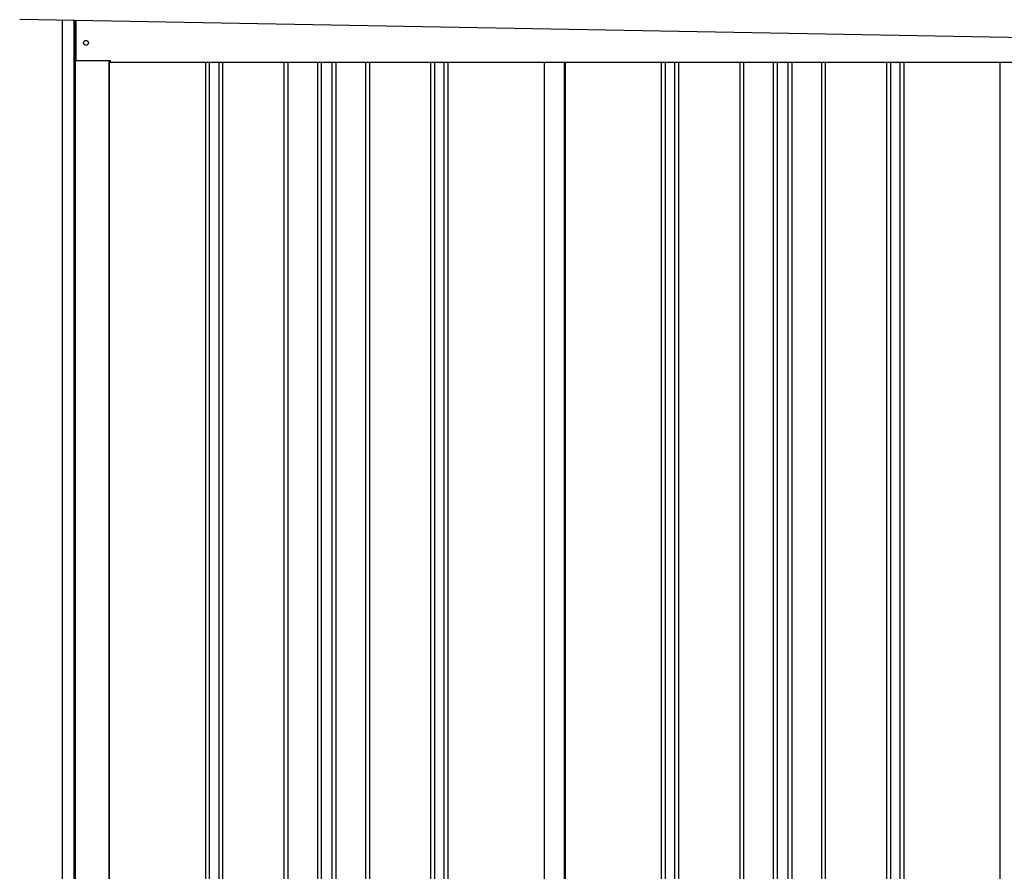
# Model space of a CAD drawing. Extents: x 542 to 20478, y 217 to 14052.
# Drawn here: x 13982 to 15497, y 11833 to 13143 of the extents above; entities that cross this region are included whole.
import ezdxf

# ---------------------------------------------------------------- set-up
doc = ezdxf.new("R2010")
doc.units = 0
doc.header["$LTSCALE"] = 50
doc.header["$MEASUREMENT"] = 0
for name, color, linetype in [('上枠左右A1_5', 1, 'CONTINUOUS'), ('壁パネル', 2, 'CONTINUOUS'), ('柱前', 3, 'CONTINUOUS'), ('間柱', 3, 'CONTINUOUS')]:
    doc.layers.add(name, color=color, linetype=linetype)

msp = doc.modelspace()

# ---------------------------------------------------------------- linework, layer by layer
at = {"layer": '上枠左右A1_5'}
for p, q in [((13981.9, 13144.4), (16675.4, 13095.3)), ((14068.4, 13142.8), (14068.4, 13080.8)), ((14068.4, 13080.8), (14120.9, 13080.8)), ((14120.9, 13080.8), (14120.9, 13077.8)), ((14120.9, 13077.8), (16540.4, 13077.8))]:
    msp.add_line(p, q, dxfattribs=at)
msp.add_circle((14083.9, 13107.8), 3.75, dxfattribs=at)
at = {"layer": '壁パネル'}
for p, q in [((14119.6, 13080.8), (14119.6, 10980.8)), ((14267.5, 13077.8), (14267.5, 10981.8)), ((14273.5, 13077.8), (14273.5, 10981.8)), ((14288.1, 13077.8), (14288.1, 10981.8)), ((14294.1, 13077.8), (14294.1, 10981.8)), ((14388.2, 13077.8), (14388.2, 10981.8)), ((14394.2, 13077.8), (14394.2, 10981.8)), ((14439.9, 13077.8), (14439.9, 10981.8)), ((14445.9, 13077.8), (14445.9, 10981.8)), ((14462.2, 13077.8), (14462.2, 10981.8)), ((14468.2, 13077.8), (14468.2, 10981.8)), ((14513.9, 13077.8), (14513.9, 10981.8)), ((14519.9, 13077.8), (14519.9, 10981.8)), ((14614, 13077.8), (14614, 10981.8)), ((14620, 13077.8), (14620, 10981.8)), ((14634.6, 13077.8), (14634.6, 10981.8)), ((14640.6, 13077.8), (14640.6, 10981.8)), ((14788.6, 13077.8), (14788.6, 10980.8)), ((14820.8, 13077.8), (14820.8, 10980.8)), ((14968.7, 13077.8), (14968.7, 10981.8)), ((14974.7, 13077.8), (14974.7, 10981.8)), ((14989.4, 13077.8), (14989.4, 10981.8)), ((14995.4, 13077.8), (14995.4, 10981.8)), ((15089.5, 13077.8), (15089.5, 10981.8)), ((15095.5, 13077.8), (15095.5, 10981.8)), ((15141.1, 13077.8), (15141.1, 10981.8)), ((15147.1, 13077.8), (15147.1, 10981.8)), ((15163.5, 13077.8), (15163.5, 10981.8)), ((15169.5, 13077.8), (15169.5, 10981.8)), ((15215.1, 13077.8), (15215.1, 10981.8)), ((15221.1, 13077.8), (15221.1, 10981.8)), ((15315.3, 13077.8), (15315.3, 10981.8)), ((15321.3, 13077.8), (15321.3, 10981.8)), ((15335.9, 13077.8), (15335.9, 10981.8)), ((15341.9, 13077.8), (15341.9, 10981.8)), ((15489.8, 13077.8), (15489.8, 10980.8))]:
    msp.add_line(p, q, dxfattribs=at)
at = {"layer": '柱前'}
for p, q in [((14047.9, 10930.8), (14047.9, 13143.2)), ((14065.9, 11271.4), (14065.9, 13142.8)), ((14067.9, 11271.4), (14067.9, 13142.8)), ((14118.9, 13080.8), (14118.9, 10980.8))]:
    msp.add_line(p, q, dxfattribs=at)
at = {"layer": '間柱'}
for p, q in [((14789.2, 10980.8), (14789.2, 13077.8)), ((14820.2, 10980.8), (14820.2, 13077.8)), ((15490.2, 10980.8), (15490.2, 13077.8))]:
    msp.add_line(p, q, dxfattribs=at)

doc.saveas('drawing.dxf')
